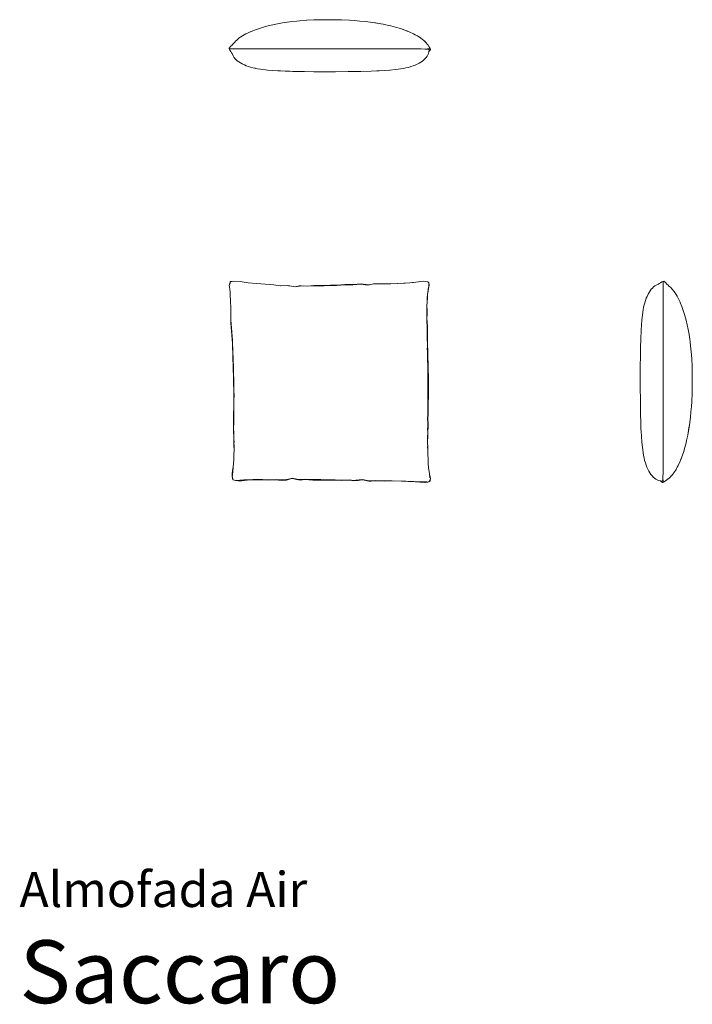
# Model space of a CAD drawing. Units: inches. Extents: x 0 to 6.31, y 0 to 9.24.
import ezdxf
from ezdxf.enums import TextEntityAlignment as Align

# ---------------------------------------------------------------- set-up
doc = ezdxf.new("R2010")
doc.units = ezdxf.units.IN
doc.header["$LTSCALE"] = 0.03937
doc.header["$MEASUREMENT"] = 0
doc.layers.get('0').update_dxf_attribs({"lineweight": 0})
doc.styles.add('Saccaro', font='arial.ttf', dxfattribs={"height": 0.11811})
doc.styles.get("Standard").update_dxf_attribs({"font": 'arial.ttf'})

# ---------------------------------------------------------------- blocks, each defined once
blk = doc.blocks.new('SaccaroAlmofadaAirVS')
for p, q in [((2.2701, 9.1699), (2.2063, 9.1477)), ((2.3103, 9.1813), (2.2701, 9.1699)), ((2.3335, 9.1878), (2.3103, 9.1813)), ((2.3773, 9.198), (2.3335, 9.1878)), ((2.3773, 9.198), (2.4219, 9.207)), ((2.4219, 9.207), (2.4672, 9.2147)), ((2.4672, 9.2147), (2.5128, 9.2215)), ((2.5366, 9.2248), (2.5128, 9.2215)), ((2.5366, 9.2248), (2.6044, 9.232)), ((2.6282, 9.2344), (2.6044, 9.232)), ((2.6953, 9.2392), (2.6282, 9.2344)), ((2.6962, 9.2392), (2.6953, 9.2392)), ((2.7641, 9.243), (2.6962, 9.2392)), ((2.7869, 9.2437), (2.7641, 9.243)), ((2.8558, 9.245), (2.7869, 9.2437)), ((2.9264, 9.2449), (2.8558, 9.245)), ((2.9983, 9.2432), (2.9264, 9.2449)), ((2.9983, 9.2432), (3.023, 9.2427)), ((3.0961, 9.2392), (3.023, 9.2427)), ((3.0961, 9.2392), (3.1453, 9.236)), ((3.1453, 9.236), (3.1949, 9.2318)), ((3.1949, 9.2318), (3.2442, 9.227)), ((3.2442, 9.227), (3.3177, 9.2179)), ((3.3177, 9.2179), (3.3424, 9.214)), ((3.3177, 9.2179), (3.4144, 9.202)), ((3.3424, 9.214), (3.3909, 9.2061)), ((3.3909, 9.2061), (3.4144, 9.202)), ((3.4623, 9.1918), (3.4144, 9.202)), ((3.4623, 9.1918), (3.4852, 9.1869)), ((3.4852, 9.1869), (3.5304, 9.1751)), ((3.5751, 9.1618), (3.5304, 9.1751)), ((3.6172, 9.1471), (3.5751, 9.1618)), ((2.0391, 9.0531), (2.0633, 9.0746)), ((2.0928, 9.0947), (2.0633, 9.0746)), ((2.1094, 9.1041), (2.0928, 9.0947)), ((2.1258, 9.1125), (2.1094, 9.1041)), ((2.1258, 9.1125), (2.1462, 9.1223)), ((2.1462, 9.1223), (2.1639, 9.13)), ((2.1639, 9.13), (2.1835, 9.1382)), ((2.1694, 9.1321), (2.1835, 9.1382)), ((2.1835, 9.1382), (2.1885, 9.1403)), ((2.2063, 9.1477), (2.1885, 9.1403)), ((3.6366, 9.1392), (3.6172, 9.1471)), ((3.6366, 9.1392), (3.6388, 9.1383)), ((3.6388, 9.1383), (3.6581, 9.1304)), ((3.6581, 9.1304), (3.6973, 9.1115)), ((3.6973, 9.1115), (3.6982, 9.1111)), ((3.7152, 9.1028), (3.6982, 9.1111)), ((3.7255, 9.097), (3.7152, 9.1028)), ((3.7346, 9.0924), (3.7255, 9.097)), ((3.7322, 9.0933), (3.7255, 9.097)), ((3.7346, 9.0924), (3.7665, 9.0726)), ((3.7484, 9.0827), (3.7483, 9.0828)), ((3.7665, 9.0726), (3.7806, 9.0621)), ((3.7937, 9.0506), (3.7806, 9.0621)), ((1.9843, 8.9958), (1.9685, 8.977)), ((1.9685, 8.9768), (1.9685, 8.977)), ((1.9692, 8.9755), (1.9685, 8.9768)), ((1.9707, 8.9725), (1.9692, 8.9755)), ((1.9706, 8.9719), (1.9707, 8.9692)), ((1.9706, 8.9719), (1.9712, 8.9719)), ((1.9707, 8.9725), (1.9711, 8.9724)), ((1.9736, 8.9592), (1.9707, 8.9692)), ((1.973, 8.974), (1.9711, 8.9724)), ((1.9766, 8.9719), (1.9711, 8.9724)), ((1.9712, 8.9719), (1.9711, 8.9724)), ((1.9712, 8.9719), (1.9766, 8.9719)), ((1.9766, 8.9719), (2.0043, 8.9719)), ((1.9817, 8.9724), (2.0043, 8.9719)), ((1.9949, 9.0066), (1.9843, 8.9958)), ((1.9949, 9.0066), (1.9957, 9.0074)), ((2.0061, 9.0184), (1.9957, 9.0074)), ((2.0043, 8.9719), (2.026, 8.9713)), ((2.0061, 9.0184), (2.0129, 9.0248)), ((2.018, 9.0305), (2.0129, 9.0248)), ((2.0208, 9.0334), (2.018, 9.0305)), ((2.0208, 9.0334), (2.0277, 9.0425)), ((2.026, 8.9713), (2.0723, 8.9711)), ((2.0391, 9.0531), (2.0277, 9.0425)), ((2.0723, 8.9711), (2.8122, 8.972)), ((3.2388, 8.9717), (2.8122, 8.972)), ((3.2388, 8.9717), (3.2393, 8.9717)), ((3.2393, 8.9717), (3.2424, 8.9717)), ((3.2424, 8.9717), (3.2447, 8.9717)), ((3.2447, 8.9717), (3.2497, 8.9717)), ((3.2497, 8.9717), (3.2505, 8.9717)), ((3.2505, 8.9717), (3.2538, 8.9717)), ((3.2538, 8.9717), (3.2541, 8.9717)), ((3.2541, 8.9717), (3.2584, 8.9717)), ((3.2584, 8.9717), (3.2598, 8.9717)), ((3.2615, 8.9717), (3.2598, 8.9717)), ((3.2615, 8.9717), (3.3614, 8.9716)), ((3.3614, 8.9716), (3.6335, 8.9712)), ((3.704, 8.9708), (3.6335, 8.9712)), ((3.704, 8.9708), (3.7092, 8.9708)), ((3.771, 8.9705), (3.7092, 8.9708)), ((3.771, 8.9705), (3.8047, 8.9697)), ((3.7963, 9.0481), (3.7937, 9.0506)), ((3.8061, 9.0396), (3.7963, 9.0481)), ((3.8052, 9.0401), (3.7963, 9.0481)), ((3.8192, 8.9697), (3.8047, 8.9697)), ((3.8115, 9.0336), (3.8052, 9.0401)), ((3.8115, 9.0336), (3.8061, 9.0396)), ((3.8165, 9.0285), (3.8115, 9.0336)), ((3.8253, 9.0167), (3.8165, 9.0285)), ((3.8192, 8.9697), (3.8212, 8.9697)), ((3.8216, 8.9697), (3.8212, 8.9697)), ((3.8237, 8.9697), (3.8216, 8.9697)), ((3.8237, 8.9697), (3.8249, 8.9697)), ((3.8249, 8.9697), (3.8256, 8.9698)), ((3.8253, 9.0167), (3.8264, 9.0144)), ((3.8256, 8.9698), (3.8271, 8.9695)), ((3.8274, 8.9698), (3.8256, 8.9698)), ((3.8264, 9.0144), (3.8269, 9.0137)), ((3.8269, 9.0137), (3.8343, 9.0055)), ((3.8271, 8.9695), (3.8287, 8.9694)), ((3.8292, 8.9698), (3.8274, 8.9698)), ((3.8287, 8.9694), (3.8382, 8.9687)), ((3.8321, 8.9698), (3.8292, 8.9698)), ((3.8337, 8.9698), (3.8321, 8.9698)), ((3.8342, 8.9701), (3.8337, 8.9698)), ((3.8379, 8.972), (3.8342, 8.9701)), ((3.8342, 8.9701), (3.8381, 8.9706)), ((3.8343, 9.0055), (3.8431, 8.9938)), ((3.8379, 8.9725), (3.8379, 8.972)), ((3.8381, 8.9706), (3.8384, 8.9712)), ((3.8396, 8.9682), (3.8382, 8.9687)), ((3.8384, 8.9712), (3.8533, 8.9724)), ((3.8384, 8.9712), (3.8387, 8.9721)), ((3.8542, 8.9704), (3.8384, 8.9712)), ((3.8387, 8.9721), (3.8413, 8.9726)), ((3.8413, 8.9726), (3.8501, 8.9734)), ((3.8508, 8.982), (3.8431, 8.9938)), ((3.8501, 8.9734), (3.8548, 8.9734)), ((3.8508, 8.982), (3.8512, 8.9798)), ((3.8512, 8.9798), (3.8548, 8.9734)), ((3.8533, 8.9724), (3.8548, 8.9734)), ((3.8542, 8.9704), (3.8564, 8.9698)), ((3.8583, 8.9639), (3.8564, 8.9698)), ((1.9736, 8.9586), (1.9736, 8.9592)), ((1.9736, 8.9586), (1.982, 8.9454)), ((1.982, 8.9454), (1.9907, 8.9346)), ((1.9956, 8.928), (1.9907, 8.9346)), ((1.9956, 8.928), (1.995, 8.9294)), ((2.0049, 8.905), (1.9956, 8.928)), ((2.012, 8.8931), (2.0049, 8.905)), ((2.0209, 8.8815), (2.012, 8.8931)), ((2.0316, 8.8705), (2.0209, 8.8815)), ((3.7977, 8.8702), (3.8073, 8.879)), ((3.8058, 8.8786), (3.7977, 8.8702)), ((3.8063, 8.879), (3.8058, 8.8786)), ((3.8073, 8.879), (3.8176, 8.8904)), ((3.8176, 8.8904), (3.8262, 8.9022)), ((3.8328, 8.9143), (3.8262, 8.9022)), ((3.8336, 8.9163), (3.8328, 8.9143)), ((3.8394, 8.927), (3.8336, 8.9163)), ((3.843, 8.946), (3.8394, 8.927)), ((3.8396, 8.9682), (3.8418, 8.9631)), ((3.8441, 8.9611), (3.8418, 8.9631)), ((3.8457, 8.9597), (3.843, 8.946)), ((3.8506, 8.9544), (3.843, 8.946)), ((3.8457, 8.9597), (3.8441, 8.9611)), ((3.8506, 8.9544), (3.8583, 8.9639)), ((2.0316, 8.8705), (2.0437, 8.8599)), ((2.0437, 8.8599), (2.0582, 8.8496)), ((2.0582, 8.8496), (2.075, 8.8392)), ((2.0902, 8.8306), (2.075, 8.8392)), ((2.1103, 8.8209), (2.0902, 8.8306)), ((2.1279, 8.8131), (2.1103, 8.8209)), ((2.1496, 8.8054), (2.1279, 8.8131)), ((2.1695, 8.7988), (2.1496, 8.8054)), ((2.1898, 8.7931), (2.1695, 8.7988)), ((2.1898, 8.7931), (2.2116, 8.7883)), ((2.2124, 8.7882), (2.2116, 8.7883)), ((2.2151, 8.7876), (2.2124, 8.7882)), ((2.2151, 8.7876), (2.2347, 8.784)), ((2.2609, 8.7798), (2.2347, 8.784)), ((3.5773, 8.7826), (3.6032, 8.7868)), ((3.6032, 8.7868), (3.6276, 8.7917)), ((3.6511, 8.7976), (3.6276, 8.7917)), ((3.6511, 8.7976), (3.6735, 8.8043)), ((3.6735, 8.8043), (3.6946, 8.8111)), ((3.6946, 8.8111), (3.7147, 8.8189)), ((3.7147, 8.8189), (3.7339, 8.8277)), ((3.7339, 8.8277), (3.7505, 8.8366)), ((3.7515, 8.8369), (3.7505, 8.8366)), ((3.7515, 8.8369), (3.7677, 8.8465)), ((3.7677, 8.8465), (3.782, 8.8566)), ((3.7949, 8.8674), (3.782, 8.8566)), ((3.7949, 8.8674), (3.7977, 8.8702)), ((2.2609, 8.7798), (2.3077, 8.7743)), ((2.3077, 8.7743), (2.3291, 8.7724)), ((2.3793, 8.7684), (2.3291, 8.7724)), ((2.4235, 8.7652), (2.3793, 8.7684)), ((2.4235, 8.7652), (2.4489, 8.764)), ((2.4489, 8.764), (2.4941, 8.7618)), ((2.4941, 8.7618), (2.5381, 8.7605)), ((2.5644, 8.7599), (2.5381, 8.7605)), ((2.5644, 8.7599), (2.6523, 8.7578)), ((2.6523, 8.7578), (2.6752, 8.7576)), ((2.6752, 8.7576), (2.7629, 8.7568)), ((2.7629, 8.7568), (2.966, 8.7569)), ((3.0841, 8.7573), (2.966, 8.7569)), ((3.0841, 8.7573), (3.1323, 8.7577)), ((3.1323, 8.7577), (3.2051, 8.7589)), ((3.2051, 8.7589), (3.3022, 8.7615)), ((3.3527, 8.7635), (3.3022, 8.7615)), ((3.3527, 8.7635), (3.3765, 8.7649)), ((3.4272, 8.7678), (3.3765, 8.7649)), ((3.4272, 8.7678), (3.4763, 8.7717)), ((3.4776, 8.7718), (3.4763, 8.7717)), ((3.527, 8.7764), (3.4776, 8.7718)), ((3.527, 8.7764), (3.553, 8.7795)), ((3.553, 8.7795), (3.5773, 8.7826))]:
    blk.add_line(p, q)
blk = doc.blocks.new('SaccaroAlmofadaAirVF')
for p, q in [((1.9721, 6.7605), (1.9685, 6.7445)), ((1.9721, 6.7605), (1.976, 6.7718)), ((1.9781, 6.7862), (1.976, 6.7718)), ((1.9771, 6.7752), (1.976, 6.7718)), ((1.9805, 6.7839), (1.9771, 6.7752)), ((1.9781, 6.7862), (1.9946, 6.7862)), ((1.9805, 6.7839), (1.9905, 6.7857)), ((1.9946, 6.7862), (1.9905, 6.7857)), ((2.0139, 6.7883), (1.9946, 6.7862)), ((2.0139, 6.7883), (2.0718, 6.7857)), ((2.0718, 6.7857), (2.146, 6.7754)), ((2.146, 6.7754), (2.2233, 6.7674)), ((2.3877, 6.7557), (2.2233, 6.7674)), ((2.4452, 6.7461), (2.3877, 6.7557)), ((2.4493, 6.7459), (2.5109, 6.7497)), ((2.5109, 6.7497), (2.5258, 6.7474)), ((2.8592, 6.7465), (2.9751, 6.7495)), ((2.8593, 6.7488), (2.9173, 6.7518)), ((2.9752, 6.7521), (2.9173, 6.7518)), ((2.9751, 6.7495), (3.0521, 6.7554)), ((3.0523, 6.757), (2.9752, 6.7521)), ((3.0521, 6.7554), (3.1288, 6.7557)), ((3.1291, 6.7583), (3.0523, 6.757)), ((3.1288, 6.7557), (3.2058, 6.7626)), ((3.2061, 6.7647), (3.1291, 6.7583)), ((3.265, 6.7525), (3.2058, 6.7626)), ((3.2259, 6.762), (3.2061, 6.7647)), ((3.2808, 6.7544), (3.2259, 6.762)), ((3.2846, 6.7537), (3.265, 6.7525)), ((3.2655, 6.7546), (3.2808, 6.7544)), ((3.2808, 6.7544), (3.2851, 6.7543)), ((3.3215, 6.7641), (3.2846, 6.7537)), ((3.3215, 6.7641), (3.2851, 6.7543)), ((3.4836, 6.7659), (3.3215, 6.7641)), ((3.3221, 6.7643), (3.3215, 6.7641)), ((3.3221, 6.7643), (3.4836, 6.7659)), ((3.4836, 6.7659), (3.4842, 6.7659)), ((3.4842, 6.7659), (3.6188, 6.7712)), ((3.6074, 6.7702), (3.4842, 6.7659)), ((3.6188, 6.7712), (3.6074, 6.7702)), ((3.6636, 6.7748), (3.6188, 6.7712)), ((3.6973, 6.7779), (3.6636, 6.7748)), ((3.6886, 6.7768), (3.6636, 6.7748)), ((3.6886, 6.7768), (3.6973, 6.7779)), ((3.6973, 6.7779), (3.768, 6.7868)), ((3.7885, 6.7883), (3.768, 6.7868)), ((3.8315, 6.7843), (3.7885, 6.7883)), ((3.8418, 6.7742), (3.8315, 6.7843)), ((3.8429, 6.7505), (3.8386, 6.7244)), ((3.8466, 6.7553), (3.8415, 6.7342)), ((3.8418, 6.7742), (3.8418, 6.7737)), ((3.8418, 6.7737), (3.8423, 6.7733)), ((3.8418, 6.7737), (3.8429, 6.7505)), ((3.8418, 6.7681), (3.8429, 6.7505)), ((3.8466, 6.7553), (3.8423, 6.7733)), ((1.9685, 6.7445), (1.9705, 6.7372)), ((1.9726, 6.7124), (1.9705, 6.7372)), ((1.9726, 6.7124), (1.9761, 6.6852)), ((1.9787, 6.6516), (1.9761, 6.6852)), ((2.4452, 6.7461), (2.4493, 6.7459)), ((2.4503, 6.7453), (2.4452, 6.7461)), ((2.5116, 6.7487), (2.4503, 6.7453)), ((2.5258, 6.7474), (2.5116, 6.7487)), ((2.531, 6.7469), (2.5258, 6.7474)), ((2.5387, 6.7454), (2.531, 6.7469)), ((2.5387, 6.7454), (2.5876, 6.7379)), ((2.5879, 6.7357), (2.5387, 6.7454)), ((2.5876, 6.7379), (2.6263, 6.7453)), ((2.5879, 6.7357), (2.6265, 6.743)), ((2.6457, 6.7467), (2.6263, 6.7453)), ((2.6265, 6.743), (2.6655, 6.7447)), ((2.6457, 6.7467), (2.7039, 6.7437)), ((2.6655, 6.7447), (2.7039, 6.7412)), ((2.7039, 6.7437), (2.7623, 6.7475)), ((2.7039, 6.7412), (2.7623, 6.7455)), ((2.7623, 6.7475), (2.8593, 6.7488)), ((2.7623, 6.7455), (2.8592, 6.7465)), ((3.8296, 6.6665), (3.8275, 6.6307)), ((3.831, 6.6668), (3.828, 6.6259)), ((3.8296, 6.6665), (3.8342, 6.701)), ((3.831, 6.6668), (3.8359, 6.6957)), ((3.8342, 6.701), (3.8345, 6.7081)), ((3.8404, 6.7297), (3.8345, 6.7081)), ((3.8345, 6.7081), (3.8346, 6.7116)), ((3.8346, 6.7116), (3.8386, 6.7244)), ((3.8346, 6.7116), (3.835, 6.7201)), ((3.8359, 6.6957), (3.8395, 6.7234)), ((3.8423, 6.7291), (3.8395, 6.7234)), ((3.8415, 6.7342), (3.8404, 6.7297)), ((3.8415, 6.7342), (3.8423, 6.7291)), ((1.9787, 6.6516), (1.9806, 6.6115)), ((1.9817, 6.5762), (1.9806, 6.6115)), ((1.982, 6.5629), (1.9817, 6.5762)), ((3.8257, 6.5945), (3.8245, 6.5578)), ((3.8257, 6.5945), (3.8247, 6.5532)), ((3.8258, 6.5954), (3.8257, 6.5945)), ((3.8275, 6.6307), (3.8258, 6.5954)), ((3.8258, 6.5954), (3.828, 6.6259)), ((1.982, 6.5629), (1.9821, 6.5478)), ((1.9824, 6.5461), (1.982, 6.5629)), ((1.9821, 6.5478), (1.9827, 6.5111)), ((1.983, 6.5093), (1.9824, 6.5461)), ((1.983, 6.5051), (1.9827, 6.5111)), ((1.983, 6.5051), (1.983, 6.5093)), ((1.983, 6.5051), (1.9831, 6.4736)), ((1.984, 6.4719), (1.983, 6.5051)), ((1.9831, 6.4736), (1.9839, 6.4354)), ((3.8244, 6.4829), (3.8237, 6.4774)), ((3.8237, 6.4774), (3.8239, 6.445)), ((3.824, 6.5207), (3.8245, 6.5578)), ((3.824, 6.5207), (3.8244, 6.4829)), ((3.8243, 6.4403), (3.8254, 6.4781)), ((3.8248, 6.5159), (3.8247, 6.5532)), ((3.8248, 6.5159), (3.8254, 6.4781)), ((1.9839, 6.4354), (1.985, 6.3962)), ((1.984, 6.4719), (1.9846, 6.4272)), ((1.9846, 6.4272), (1.9865, 6.3879)), ((1.988, 6.3563), (1.985, 6.3962)), ((1.9899, 6.3479), (1.9865, 6.3879)), ((3.824, 6.4065), (3.8239, 6.445)), ((3.824, 6.4065), (3.8265, 6.367)), ((3.8254, 6.4074), (3.8243, 6.4403)), ((3.8289, 6.3619), (3.8254, 6.4074)), ((1.988, 6.3563), (1.9921, 6.2834)), ((1.9924, 6.3145), (1.9899, 6.3479)), ((1.9924, 6.3145), (1.9949, 6.2687)), ((3.8259, 6.3612), (3.8265, 6.367)), ((3.8274, 6.3273), (3.8259, 6.3612)), ((3.8264, 6.2872), (3.8259, 6.2543)), ((3.8264, 6.2872), (3.8274, 6.3273)), ((3.8288, 6.3223), (3.8285, 6.3146)), ((3.8285, 6.3146), (3.8301, 6.2523)), ((3.8288, 6.3223), (3.8289, 6.3619)), ((1.9921, 6.2834), (1.9926, 6.2768)), ((1.9926, 6.2768), (1.9955, 6.2473)), ((1.9949, 6.2687), (1.9983, 6.2361)), ((1.9977, 6.1988), (1.9955, 6.2473)), ((1.9996, 6.1597), (1.9977, 6.1988)), ((1.9983, 6.2361), (1.9998, 6.1907)), ((3.8272, 6.2461), (3.8259, 6.2543)), ((3.8272, 6.2461), (3.8281, 6.2053)), ((3.8282, 6.1655), (3.8281, 6.2053)), ((3.8288, 6.2821), (3.8301, 6.2523)), ((3.8301, 6.2523), (3.8305, 6.2409)), ((3.8305, 6.2409), (3.8309, 6.2063)), ((3.8309, 6.2063), (3.8333, 6.1174)), ((2.0012, 6.1205), (1.9996, 6.1597)), ((1.9998, 6.1907), (2.0021, 6.1579)), ((2.0024, 6.0895), (2.0012, 6.1205)), ((2.0021, 6.1579), (2.0035, 6.1123)), ((2.0035, 6.1123), (2.0051, 6.0729)), ((3.8282, 6.1655), (3.8273, 6.1597)), ((3.829, 6.1261), (3.8273, 6.1597)), ((3.8281, 6.1203), (3.829, 6.1261)), ((3.8281, 6.1203), (3.83, 6.0867)), ((3.8333, 6.1174), (3.8338, 6.0876)), ((2.0024, 6.0895), (2.0055, 5.9706)), ((2.0051, 6.002), (2.0039, 6.0416)), ((2.0051, 6.0729), (2.0067, 6.0398)), ((2.0075, 5.9937), (2.0067, 6.0398)), ((3.8308, 6.0471), (3.8297, 6.0412)), ((3.8297, 6.0412), (3.8315, 6.0075)), ((3.83, 6.0867), (3.8308, 6.0471)), ((3.8338, 6.0876), (3.8366, 5.9985)), ((2.007, 5.8888), (2.0055, 5.9706)), ((2.0091, 5.9604), (2.0075, 5.9937)), ((2.0097, 5.914), (2.0091, 5.9604)), ((3.8315, 6.0075), (3.8324, 5.9677)), ((3.8319, 5.9219), (3.8329, 5.9279)), ((3.8319, 5.9219), (3.8334, 5.8879)), ((3.8324, 5.9677), (3.8329, 5.9279)), ((3.8366, 5.9985), (3.8366, 5.9686)), ((3.8366, 5.9686), (3.8384, 5.8788)), ((2.007, 5.8888), (2.0106, 5.729)), ((2.0089, 5.8356), (2.0096, 5.8019)), ((2.0106, 5.874), (2.0097, 5.914)), ((2.0115, 5.8338), (2.0106, 5.874)), ((2.0115, 5.8338), (2.0126, 5.7531)), ((3.8323, 5.882), (3.8334, 5.8879)), ((3.8337, 5.8479), (3.8323, 5.882)), ((3.8337, 5.8479), (3.8326, 5.8419)), ((3.8339, 5.8075), (3.8326, 5.8419)), ((3.8381, 5.8083), (3.8384, 5.8788)), ((2.0136, 5.7189), (2.0126, 5.7531)), ((3.8339, 5.8075), (3.8327, 5.8013)), ((3.8327, 5.8013), (3.8339, 5.7661)), ((3.8339, 5.7661), (3.8336, 5.7238)), ((3.8385, 5.7564), (3.8365, 5.5941)), ((3.8381, 5.8083), (3.8385, 5.7564)), ((2.0106, 5.729), (2.0107, 5.6003)), ((2.0111, 5.6792), (2.011, 5.7208)), ((2.0136, 5.7189), (2.0131, 5.6704)), ((2.0131, 5.6704), (2.0132, 5.6277)), ((3.8335, 5.6808), (3.8324, 5.6742)), ((3.833, 5.6372), (3.8324, 5.6742)), ((3.8336, 5.7238), (3.8335, 5.6808)), ((2.0099, 5.5497), (2.0097, 5.5424)), ((2.0099, 5.5497), (2.0107, 5.6003)), ((2.0131, 5.5915), (2.0113, 5.5405)), ((2.0132, 5.6277), (2.0131, 5.5915)), ((3.8324, 5.5486), (3.8312, 5.5418)), ((3.8332, 5.5932), (3.8324, 5.5486)), ((3.8332, 5.5932), (3.833, 5.6372)), ((3.8353, 5.543), (3.8364, 5.5829)), ((3.8364, 5.5829), (3.8365, 5.5941)), ((2.0092, 5.4611), (2.0088, 5.4177)), ((2.0093, 5.5053), (2.0092, 5.4611)), ((2.0097, 5.5424), (2.0093, 5.5053)), ((2.0106, 5.4591), (2.0097, 5.4088)), ((2.0106, 5.4591), (2.0111, 5.4959)), ((2.0113, 5.5405), (2.0111, 5.4959)), ((3.831, 5.4969), (3.8312, 5.5418)), ((3.8338, 5.4589), (3.831, 5.4969)), ((3.8338, 5.4589), (3.8312, 5.414)), ((3.834, 5.4979), (3.8353, 5.543)), ((3.8361, 5.4532), (3.834, 5.4979)), ((2.0088, 5.4177), (2.0098, 5.3747)), ((2.0097, 5.4088), (2.0114, 5.3656)), ((2.0123, 5.3316), (2.0098, 5.3747)), ((2.0114, 5.3656), (2.0131, 5.3123)), ((3.8304, 5.4074), (3.8312, 5.414)), ((3.8326, 5.3707), (3.8304, 5.4074)), ((3.8318, 5.3642), (3.8309, 5.3274)), ((3.8318, 5.3642), (3.8326, 5.3707)), ((3.8341, 5.3651), (3.8326, 5.3283)), ((3.8332, 5.4084), (3.8348, 5.4324)), ((3.8348, 5.4324), (3.8337, 5.3714)), ((3.8337, 5.3714), (3.8341, 5.3651)), ((3.8348, 5.4324), (3.8361, 5.4532)), ((2.0123, 5.3316), (2.0131, 5.3086)), ((2.0123, 5.2485), (2.0128, 5.2744)), ((2.0126, 5.2813), (2.0131, 5.3086)), ((2.0128, 5.2744), (2.0126, 5.2813)), ((2.0134, 5.2396), (2.0128, 5.2744)), ((2.0131, 5.3123), (2.0143, 5.2741)), ((2.0131, 5.3086), (2.0131, 5.3123)), ((3.8292, 5.2847), (3.8295, 5.2928)), ((3.8303, 5.2644), (3.8292, 5.2847)), ((3.8295, 5.2928), (3.8309, 5.3274)), ((3.8322, 5.3219), (3.8295, 5.2928)), ((3.8326, 5.3283), (3.8322, 5.3219)), ((2.0136, 5.2), (2.0123, 5.2485)), ((2.0128, 5.1661), (2.0137, 5.1983)), ((2.0136, 5.2), (2.0134, 5.2396)), ((2.0137, 5.1983), (2.0136, 5.2)), ((3.8303, 5.2644), (3.8323, 5.2382)), ((3.8315, 5.2436), (3.8303, 5.2644)), ((3.8315, 5.2436), (3.8309, 5.2372)), ((3.8313, 5.2019), (3.8309, 5.2372)), ((3.8313, 5.2019), (3.8324, 5.1677)), ((3.8317, 5.1965), (3.8323, 5.2382)), ((3.8324, 5.1677), (3.8317, 5.1965)), ((2.009, 5.0801), (2.0106, 5.1062)), ((2.0106, 5.1062), (2.0096, 5.0846)), ((2.0112, 5.1179), (2.0106, 5.1062)), ((2.0127, 5.1579), (2.0112, 5.1179)), ((2.0128, 5.1661), (2.0127, 5.1579)), ((3.8324, 5.1677), (3.8326, 5.1611)), ((3.8326, 5.1611), (3.8347, 5.1208)), ((3.8347, 5.1208), (3.8362, 5.0805)), ((1.9968, 4.9819), (2.0006, 5.0105)), ((1.9999, 4.9727), (2.0012, 5.0015)), ((2.0054, 5.0416), (2.0006, 5.0105)), ((2.0057, 5.0395), (2.0012, 5.0015)), ((2.0054, 5.0416), (2.0089, 5.0784)), ((2.0089, 5.0784), (2.0057, 5.0395)), ((2.0089, 5.0784), (2.009, 5.0801)), ((2.0096, 5.0846), (2.009, 5.0801)), ((3.8399, 5.0352), (3.8362, 5.0805)), ((3.8399, 5.0352), (3.8459, 5.0033)), ((3.847, 4.979), (3.8459, 5.0033)), ((1.9968, 4.9819), (1.995, 4.9667)), ((1.995, 4.9667), (1.9967, 4.9544)), ((1.9967, 4.9544), (2, 4.9393)), ((1.9969, 4.9636), (1.9988, 4.9669)), ((1.9996, 4.9475), (1.9969, 4.9636)), ((1.9973, 4.9594), (1.9999, 4.942)), ((1.9988, 4.9669), (1.9999, 4.9727)), ((1.9988, 4.9669), (1.9997, 4.9683)), ((1.9999, 4.942), (1.9996, 4.9475)), ((2.0026, 4.9292), (1.9996, 4.9475)), ((1.9997, 4.9683), (1.9999, 4.9727)), ((2, 4.9393), (1.9999, 4.942)), ((2.001, 4.9232), (2, 4.9393)), ((2.0169, 4.9215), (2.001, 4.9232)), ((2.0259, 4.9187), (2.0169, 4.9215)), ((2.0416, 4.9189), (2.0169, 4.9215)), ((2.0333, 4.9175), (2.0259, 4.9187)), ((2.0333, 4.9175), (2.0514, 4.9151)), ((2.0588, 4.919), (2.0416, 4.9189)), ((2.0862, 4.9153), (2.0514, 4.9151)), ((2.0588, 4.919), (2.1054, 4.9227)), ((2.1054, 4.9227), (2.0665, 4.9213)), ((2.1369, 4.9202), (2.0862, 4.9153)), ((2.1886, 4.9258), (2.1054, 4.9227)), ((2.1891, 4.9232), (2.1369, 4.9202)), ((2.2792, 4.9258), (2.1886, 4.9258)), ((2.1891, 4.9232), (2.261, 4.9235)), ((2.261, 4.9235), (2.3354, 4.9205)), ((2.3353, 4.9232), (2.2792, 4.9258)), ((2.4095, 4.9285), (2.3353, 4.9232)), ((2.3354, 4.9205), (2.3905, 4.9249)), ((2.3905, 4.9249), (2.4671, 4.9189)), ((2.4864, 4.9229), (2.4095, 4.9285)), ((2.5053, 4.9219), (2.4671, 4.9189)), ((2.5245, 4.9289), (2.4864, 4.9229)), ((2.5429, 4.932), (2.5053, 4.9219)), ((2.5616, 4.9389), (2.5245, 4.9289)), ((2.5614, 4.9353), (2.5429, 4.932)), ((2.5988, 4.926), (2.5614, 4.9353)), ((2.6182, 4.9271), (2.5616, 4.9389)), ((2.5988, 4.926), (2.637, 4.9223)), ((2.6182, 4.9271), (2.6373, 4.926)), ((2.637, 4.9223), (2.6752, 4.9262)), ((2.6754, 4.9306), (2.6373, 4.926)), ((2.7521, 4.9221), (2.6752, 4.9262)), ((2.6754, 4.9306), (2.7522, 4.9267)), ((2.7521, 4.9221), (2.829, 4.9225)), ((2.8291, 4.9272), (2.7522, 4.9267)), ((2.8866, 4.9205), (2.829, 4.9225)), ((2.8291, 4.9272), (2.8866, 4.925)), ((2.8866, 4.925), (2.9634, 4.9253)), ((2.8866, 4.9205), (2.9443, 4.9213)), ((3.021, 4.9179), (2.9443, 4.9213)), ((3.0209, 4.9222), (2.9634, 4.9253)), ((3.0209, 4.9222), (3.0978, 4.9239)), ((3.098, 4.9197), (3.021, 4.9179)), ((3.1366, 4.9193), (3.0978, 4.9239)), ((3.1368, 4.9155), (3.098, 4.9197)), ((3.1567, 4.9197), (3.1366, 4.9193)), ((3.1368, 4.9155), (3.1773, 4.9172)), ((3.2188, 4.9272), (3.1567, 4.9197)), ((3.1773, 4.9172), (3.2188, 4.9238)), ((3.2188, 4.9272), (3.2799, 4.9153)), ((3.2188, 4.9238), (3.2801, 4.9124)), ((3.2799, 4.9153), (3.301, 4.9148)), ((3.301, 4.9112), (3.2801, 4.9124)), ((3.301, 4.9148), (3.3442, 4.9188)), ((3.3442, 4.9157), (3.301, 4.9112)), ((3.3442, 4.9188), (3.4081, 4.9148)), ((3.4297, 4.9118), (3.3442, 4.9157)), ((3.4081, 4.9148), (3.4963, 4.9162)), ((3.5184, 4.9144), (3.4297, 4.9118)), ((3.4963, 4.9162), (3.6276, 4.9131)), ((3.5184, 4.9144), (3.7138, 4.9066)), ((3.6276, 4.9131), (3.7753, 4.9062)), ((3.7138, 4.9066), (3.7983, 4.8986)), ((3.7753, 4.9062), (3.8114, 4.902)), ((3.7753, 4.9062), (3.7794, 4.906)), ((3.7794, 4.906), (3.8231, 4.9056)), ((3.7983, 4.8986), (3.8333, 4.9026)), ((3.8333, 4.9026), (3.8107, 4.9004)), ((3.8337, 4.9035), (3.8114, 4.902)), ((3.843, 4.904), (3.8333, 4.9026)), ((3.8337, 4.9035), (3.8447, 4.9077)), ((3.843, 4.904), (3.8539, 4.9155)), ((3.8447, 4.9077), (3.8506, 4.9198)), ((3.8447, 4.9077), (3.8539, 4.916)), ((3.847, 4.979), (3.8476, 4.9765)), ((3.8474, 4.9714), (3.847, 4.979)), ((3.8474, 4.9714), (3.8497, 4.967)), ((3.8476, 4.9765), (3.849, 4.9707)), ((3.8476, 4.9765), (3.8497, 4.967)), ((3.8484, 4.9449), (3.8504, 4.9638)), ((3.8497, 4.967), (3.849, 4.9707)), ((3.8497, 4.967), (3.8506, 4.9652)), ((3.8504, 4.9638), (3.8506, 4.9652)), ((3.8504, 4.9638), (3.8583, 4.9366)), ((3.8558, 4.9273), (3.8506, 4.9198)), ((3.8539, 4.916), (3.8543, 4.9164)), ((3.8539, 4.9155), (3.8539, 4.916)), ((3.8583, 4.9366), (3.8543, 4.9164)), ((3.8583, 4.9366), (3.8558, 4.9273))]:
    blk.add_line(p, q)
blk = doc.blocks.new('SaccaroAlmofadaAirVLE')
for p, q in [((5.963, 6.7448), (5.9749, 6.752)), ((5.9749, 6.752), (5.9979, 6.7612)), ((5.9979, 6.7612), (6.0045, 6.7662)), ((5.9979, 6.7612), (5.9994, 6.7618)), ((6.0153, 6.7748), (6.0045, 6.7662)), ((6.0285, 6.7832), (6.0153, 6.7748)), ((6.0285, 6.7832), (6.0291, 6.7832)), ((6.0291, 6.7832), (6.0391, 6.7861)), ((6.0418, 6.7862), (6.0391, 6.7861)), ((6.0418, 6.7526), (6.0413, 6.7309)), ((6.0418, 6.7862), (6.0418, 6.7856)), ((6.0418, 6.7802), (6.0424, 6.7857)), ((6.0418, 6.7856), (6.0424, 6.7857)), ((6.0418, 6.7856), (6.0418, 6.7802)), ((6.0418, 6.7802), (6.0418, 6.7526)), ((6.0424, 6.7752), (6.0418, 6.7526)), ((6.0424, 6.7861), (6.0455, 6.7876)), ((6.0424, 6.7861), (6.0424, 6.7857)), ((6.044, 6.7839), (6.0424, 6.7857)), ((6.0455, 6.7876), (6.0468, 6.7883)), ((6.0468, 6.7883), (6.0469, 6.7883)), ((6.0657, 6.7725), (6.0469, 6.7883)), ((6.0766, 6.762), (6.0657, 6.7725)), ((6.0766, 6.762), (6.0774, 6.7611)), ((6.0884, 6.7507), (6.0774, 6.7611)), ((6.0884, 6.7507), (6.0948, 6.7439)), ((5.8908, 6.6465), (5.9005, 6.6666)), ((5.9005, 6.6666), (5.9091, 6.6818)), ((5.9196, 6.6986), (5.9091, 6.6818)), ((5.9299, 6.7131), (5.9196, 6.6986)), ((5.9404, 6.7253), (5.9299, 6.7131)), ((5.9404, 6.7253), (5.9515, 6.736)), ((5.9515, 6.736), (5.963, 6.7448)), ((6.0413, 6.7309), (6.0411, 6.6846)), ((6.0411, 6.6846), (6.0419, 5.9446)), ((6.1005, 6.7389), (6.0948, 6.7439)), ((6.1034, 6.736), (6.1005, 6.7389)), ((6.1034, 6.736), (6.1124, 6.7291)), ((6.123, 6.7178), (6.1124, 6.7291)), ((6.123, 6.7178), (6.1445, 6.6935)), ((6.1646, 6.664), (6.1445, 6.6935)), ((6.1741, 6.6475), (6.1646, 6.664)), ((5.8631, 6.567), (5.8582, 6.5452)), ((5.8631, 6.567), (5.8687, 6.5873)), ((5.8687, 6.5873), (5.8753, 6.6072)), ((5.8753, 6.6072), (5.8831, 6.629)), ((5.8831, 6.629), (5.8908, 6.6465)), ((6.1824, 6.6311), (6.1741, 6.6475)), ((6.1824, 6.6311), (6.1922, 6.6106)), ((6.1922, 6.6106), (6.2, 6.5929)), ((6.2, 6.5929), (6.2081, 6.5733)), ((6.202, 6.5874), (6.2081, 6.5733)), ((6.2081, 6.5733), (6.2103, 6.5683)), ((6.2176, 6.5505), (6.2103, 6.5683)), ((5.8498, 6.496), (5.8442, 6.4492)), ((5.8498, 6.496), (5.8539, 6.5221)), ((5.8575, 6.5417), (5.8539, 6.5221)), ((5.8575, 6.5417), (5.8581, 6.5445)), ((5.8581, 6.5445), (5.8582, 6.5452)), ((6.2399, 6.4867), (6.2176, 6.5505)), ((6.2512, 6.4466), (6.2399, 6.4867)), ((5.8383, 6.3775), (5.8423, 6.4278)), ((5.8442, 6.4492), (5.8423, 6.4278)), ((6.2578, 6.4234), (6.2512, 6.4466)), ((6.268, 6.3796), (6.2578, 6.4234)), ((5.8339, 6.3079), (5.8317, 6.2628)), ((5.8351, 6.3334), (5.8339, 6.3079)), ((5.8351, 6.3334), (5.8383, 6.3775)), ((6.268, 6.3796), (6.2769, 6.3349)), ((6.2769, 6.3349), (6.2847, 6.2897)), ((6.2847, 6.2897), (6.2914, 6.244)), ((5.8298, 6.1924), (5.8304, 6.2188)), ((5.8317, 6.2628), (5.8304, 6.2188)), ((6.2947, 6.2202), (6.2914, 6.244)), ((6.2947, 6.2202), (6.302, 6.1524)), ((5.8277, 6.1045), (5.8276, 6.0816)), ((5.8298, 6.1924), (5.8277, 6.1045)), ((6.3043, 6.1286), (6.302, 6.1524)), ((6.3091, 6.0615), (6.3043, 6.1286)), ((5.8276, 6.0816), (5.8268, 5.9939)), ((6.3092, 6.0606), (6.3091, 6.0615)), ((6.3129, 5.9927), (6.3092, 6.0606)), ((5.8268, 5.9939), (5.8268, 5.7908)), ((6.0416, 5.518), (6.0419, 5.9446)), ((6.3136, 5.9699), (6.3129, 5.9927)), ((6.3149, 5.9011), (6.3136, 5.9699)), ((6.3131, 5.7585), (6.3148, 5.8304)), ((6.3148, 5.8304), (6.3149, 5.9011)), ((5.8272, 5.6727), (5.8268, 5.7908)), ((6.3091, 5.6607), (6.3126, 5.7338)), ((6.3131, 5.7585), (6.3126, 5.7338)), ((5.8272, 5.6727), (5.8277, 5.6245)), ((6.3091, 5.6607), (6.3059, 5.6115)), ((5.8277, 5.6245), (5.8288, 5.5517)), ((5.8288, 5.5517), (5.8314, 5.4546)), ((6.3017, 5.5619), (6.2969, 5.5126)), ((6.3059, 5.6115), (6.3017, 5.5619)), ((6.0416, 5.518), (6.0416, 5.5175)), ((6.0416, 5.5175), (6.0416, 5.5144)), ((6.0416, 5.5144), (6.0416, 5.5121)), ((6.0416, 5.5121), (6.0416, 5.5072)), ((6.0416, 5.5072), (6.0416, 5.5063)), ((6.0416, 5.5063), (6.0416, 5.503)), ((6.0416, 5.503), (6.0416, 5.5027)), ((6.0416, 5.5027), (6.0416, 5.4985)), ((6.0416, 5.4985), (6.0416, 5.497)), ((6.0416, 5.4953), (6.0416, 5.497)), ((6.0416, 5.4953), (6.0416, 5.3955)), ((6.2969, 5.5126), (6.2878, 5.4392)), ((5.8334, 5.4041), (5.8314, 5.4546)), ((5.8334, 5.4041), (5.8348, 5.3804)), ((5.8377, 5.3297), (5.8348, 5.3804)), ((6.0416, 5.3955), (6.0412, 5.1234)), ((6.2878, 5.4392), (6.2719, 5.3424)), ((6.276, 5.366), (6.2719, 5.3424)), ((6.2839, 5.4145), (6.276, 5.366)), ((6.2878, 5.4392), (6.2839, 5.4145)), ((5.8377, 5.3297), (5.8417, 5.2805)), ((5.8417, 5.2792), (5.8417, 5.2805)), ((5.8463, 5.2299), (5.8417, 5.2792)), ((6.2568, 5.2716), (6.245, 5.2265)), ((6.2618, 5.2945), (6.2568, 5.2716)), ((6.2618, 5.2945), (6.2719, 5.3424)), ((5.8463, 5.2299), (5.8495, 5.2038)), ((5.8495, 5.2038), (5.8525, 5.1795)), ((5.8525, 5.1795), (5.8567, 5.1536)), ((6.217, 5.1397), (6.2318, 5.1818)), ((6.2318, 5.1818), (6.245, 5.2265)), ((5.8567, 5.1536), (5.8617, 5.1292)), ((5.8676, 5.1058), (5.8617, 5.1292)), ((5.8676, 5.1058), (5.8742, 5.0834)), ((6.0407, 5.0529), (6.0412, 5.1234)), ((6.2003, 5.0987), (6.1814, 5.0595)), ((6.2083, 5.118), (6.2003, 5.0987)), ((6.2091, 5.1202), (6.2083, 5.118)), ((6.2091, 5.1202), (6.217, 5.1397)), ((5.8742, 5.0834), (5.881, 5.0623)), ((5.881, 5.0623), (5.8889, 5.0421)), ((5.8889, 5.0421), (5.8977, 5.0229)), ((5.8977, 5.0229), (5.9065, 5.0063)), ((5.9069, 5.0054), (5.9065, 5.0063)), ((5.9069, 5.0054), (5.9165, 4.9891)), ((6.0404, 4.9858), (6.0407, 5.0477)), ((6.0407, 5.0529), (6.0407, 5.0477)), ((6.1623, 5.0223), (6.1426, 4.9904)), ((6.1526, 5.0084), (6.1527, 5.0086)), ((6.1623, 5.0223), (6.167, 5.0313)), ((6.1632, 5.0247), (6.167, 5.0313)), ((6.167, 5.0313), (6.1728, 5.0416)), ((6.1728, 5.0416), (6.181, 5.0586)), ((6.1814, 5.0595), (6.181, 5.0586)), ((5.9165, 4.9891), (5.9266, 4.9748)), ((5.9373, 4.962), (5.9266, 4.9748)), ((5.9373, 4.962), (5.9402, 4.9592)), ((5.9402, 4.9592), (5.9489, 4.9495)), ((5.9486, 4.951), (5.9402, 4.9592)), ((5.949, 4.9506), (5.9486, 4.951)), ((5.9489, 4.9495), (5.9604, 4.9393)), ((5.9604, 4.9393), (5.9721, 4.9306)), ((5.9843, 4.924), (5.9721, 4.9306)), ((5.9863, 4.9232), (5.9843, 4.924)), ((5.997, 4.9174), (5.9863, 4.9232)), ((6.016, 4.9138), (5.997, 4.9174)), ((6.0244, 4.9062), (6.016, 4.9138)), ((6.0296, 4.9112), (6.016, 4.9138)), ((6.0244, 4.9062), (6.0338, 4.8986)), ((6.0296, 4.9112), (6.0311, 4.9127)), ((6.0311, 4.9127), (6.033, 4.915)), ((6.0381, 4.9172), (6.033, 4.915)), ((6.0338, 4.8986), (6.0397, 4.9004)), ((6.0381, 4.9172), (6.0386, 4.9187)), ((6.0393, 4.9281), (6.0386, 4.9187)), ((6.0394, 4.9297), (6.0393, 4.9281)), ((6.0397, 4.9313), (6.0394, 4.9297)), ((6.0397, 4.9376), (6.0396, 4.9356)), ((6.0397, 4.9353), (6.0396, 4.9356)), ((6.0397, 4.9331), (6.0396, 4.9319)), ((6.0396, 4.9319), (6.0397, 4.9313)), ((6.0404, 4.9858), (6.0397, 4.9522)), ((6.0397, 4.9376), (6.0397, 4.9522)), ((6.0397, 4.9331), (6.0397, 4.9353)), ((6.0397, 4.9295), (6.0397, 4.9313)), ((6.0397, 4.9276), (6.0397, 4.9295)), ((6.0398, 4.9247), (6.0397, 4.9276)), ((6.0404, 4.9026), (6.0397, 4.9004)), ((6.0398, 4.9232), (6.0398, 4.9247)), ((6.04, 4.9226), (6.0398, 4.9232)), ((6.04, 4.9226), (6.0406, 4.9187)), ((6.0419, 4.9189), (6.04, 4.9226)), ((6.0404, 4.9026), (6.0411, 4.9185)), ((6.0406, 4.9187), (6.0411, 4.9185)), ((6.0411, 4.9185), (6.0424, 4.9035)), ((6.0411, 4.9185), (6.042, 4.9181)), ((6.0424, 4.919), (6.0419, 4.9189)), ((6.042, 4.9181), (6.0425, 4.9155)), ((6.0424, 4.9035), (6.0433, 4.902)), ((6.0425, 4.9155), (6.0434, 4.9068)), ((6.0434, 4.9068), (6.0433, 4.902)), ((6.0498, 4.9056), (6.0433, 4.902)), ((6.052, 4.906), (6.0498, 4.9056)), ((6.052, 4.906), (6.0637, 4.9137)), ((6.0754, 4.9226), (6.0637, 4.9137)), ((6.0836, 4.93), (6.0754, 4.9226)), ((6.0843, 4.9304), (6.0836, 4.93)), ((6.0867, 4.9315), (6.0843, 4.9304)), ((6.0867, 4.9315), (6.0985, 4.9403)), ((6.0985, 4.9403), (6.1036, 4.9453)), ((6.1036, 4.9453), (6.11, 4.9516)), ((6.1036, 4.9453), (6.1096, 4.9507)), ((6.1096, 4.9507), (6.118, 4.9605)), ((6.11, 4.9516), (6.118, 4.9605)), ((6.118, 4.9605), (6.1205, 4.9632)), ((6.1205, 4.9632), (6.1321, 4.9762)), ((6.1426, 4.9904), (6.1321, 4.9762))]:
    blk.add_line(p, q)

msp = doc.modelspace()

# ---------------------------------------------------------------- block references
for name in ['SaccaroAlmofadaAirVS', 'SaccaroAlmofadaAirVF', 'SaccaroAlmofadaAirVLE']:
    msp.add_blockref(name, (0, 0))

# ---------------------------------------------------------------- texts
for s, height, p in [('Almofada Air', 0.330456, (0, 0.8094)), ('Saccaro', 0.59055, (0, -0.1748))]:
    msp.add_text(s, height=height).set_placement(p, align=Align.BOTTOM_LEFT)
at = {"style": 'Saccaro'}
msp.add_text('Saccaro', height=0.59055, dxfattribs=at).set_placement((0, -0.1748), align=Align.BOTTOM_LEFT)

doc.saveas('drawing.dxf')
